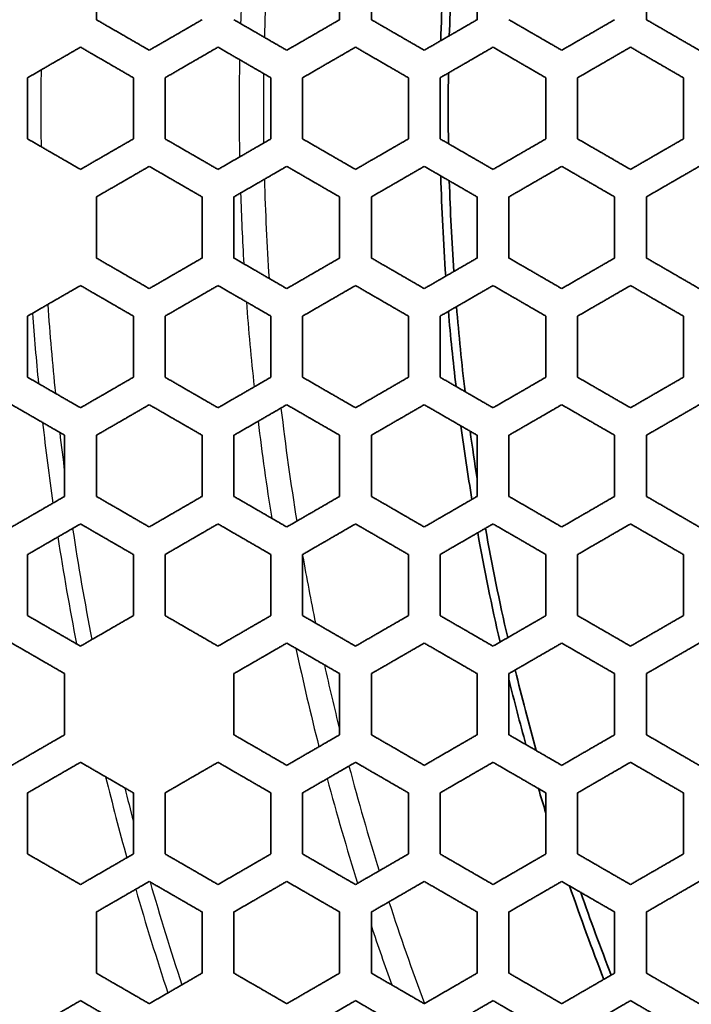
# Model space of a CAD drawing. Units: millimetres. Extents: x 14 to 1080, y -49 to 580.
# Drawn here: x 135 to 147, y 390 to 409 of the extents above; entities that cross this region are included whole.
import ezdxf

# ---------------------------------------------------------------- set-up
doc = ezdxf.new("R2010")
doc.units = ezdxf.units.MM
doc.header["$LTSCALE"] = 2
for name, color, linetype, lineweight in [('Dimension (ISO)', 7, 'Continuous', 18), ('Visible (ISO)', 7, 'Continuous', 35), ('Visible Narrow (ISO)', 7, 'Continuous', 25)]:
    doc.layers.add(name, color=color, linetype=linetype, lineweight=lineweight)
doc.styles.add('Note Text (ISO)', font='arial.ttf')
doc.dimstyles.new('ISO FOR MARKETING', dxfattribs={"dimscale": 2, "dimtxt": 2.5, "dimasz": 2.5, "dimexe": 3.175, "dimexo": 2, "dimgap": 0.762, "dimtad": 1, "dimrnd": 1e-08, "dimdsep": 46, "dimtxsty": 'Note Text (ISO)', "dimcen": 0.09, "dimdle": 10, "dimclrd": 256, "dimclre": 256, "dimclrt": 256, "dimazin": 2, "dimtfac": 1.40208, "dimtdec": 1, "dimtmove": 0, "dimatfit": 3, "dimfxl": 1, "dimtolj": 1, "dimtzin": 0, "dimlwd": -1, "dimlwe": -1, "dimarcsym": 0})

# ---------------------------------------------------------------- blocks, each defined once
blk = doc.blocks.new('*D11')
at = {"layer": 'Defpoints', "color": 0, "transparency": 16777216}
for p in [(285.934, 501.76), (89.376, 312.304)]:
    blk.add_point(p, dxfattribs=at)
at = {"layer": 'Dimension (ISO)', "transparency": 16777216}
for p, q in [((322.373, 536.883), (289.534, 505.23)), ((187.655, 406.852), (187.655, 407.212)), ((187.475, 407.032), (187.835, 407.032))]:
    blk.add_line(p, q, dxfattribs=at)
blk.add_solid([(288.956, 505.83), (290.112, 504.63), (285.934, 501.76)], dxfattribs=at)
at = {"layer": 'Dimension (ISO)', "transparency": 16777216, "char_height": 5, "attachment_point": 1, "rotation": 43.946, "style": 'Note Text (ISO)'}
for s, insert in [('\\A1;∅273 mm', (294.93, 520.028)), ('\\A1;∅10.75 in', (300.929, 514.097))]:
    blk.add_mtext(s, dxfattribs=dict(at, insert=insert))

msp = doc.modelspace()

# ---------------------------------------------------------------- linework, layer by layer
at = {"layer": 'Visible (ISO)'}
for radius in [58.387, 58.15, 57.949]:
    msp.add_circle((187.655, 407.032), radius, dxfattribs=at)
for radius, start, end in [(45.206, 175.9759, 178.3813), (45.047, 176.0744, 178.2567), (45.047, 179.1498, 180.8502), (45.206, 181.6187, 184.0241), (45.047, 181.7433, 183.9256), (45.206, 184.8678, 186.675), (45.047, 184.773, 186.8258), (45.206, 187.6292, 189.4081), (45.047, 187.7852, 188.94), (45.047, 190.1464, 192.8293), (45.206, 190.2192, 192.8915), (45.047, 193.6263, 195.6293), (45.206, 193.807, 195.4237), (45.206, 196.519, 197.1335), (45.206, 198.9694, 201.3509), (45.047, 199.2023, 201.3201)]:
    msp.add_arc((187.655, 407.032), radius, start, end, dxfattribs=at)
for points, weights in [([(135.955, 408.706), (135.955, 409.283), (135.955, 409.861)], [1, 1.00049474834, 1.00086516087]), ([(140.555, 409.861), (140.555, 409.283), (140.555, 408.706)], [1.00098225846, 1.00056600028, 1]), ([(141.155, 408.706), (141.155, 409.283), (141.155, 409.861)], [1, 1.00057656893, 1.00099951673]), ([(143.155, 409.861), (143.155, 409.283), (143.155, 408.706)], [1.00106093765, 1.00061431875, 1]), ([(146.355, 408.706), (146.355, 409.283), (146.355, 409.861)], [1, 1.00068409444, 1.00117358292]), ([(136.955, 408.129), (136.46, 408.415), (135.955, 408.706)], [1, 1.00012846825, 1.0001298605]), ([(137.955, 408.706), (137.46, 408.42), (136.955, 408.129)], [1, 1.00013567857, 1.00013917214]), ([(139.555, 408.129), (139.06, 408.414), (138.555, 408.706)], [1, 1.00014241979, 1.00014381307]), ([(140.555, 408.706), (140.06, 408.42), (139.555, 408.129)], [1, 1.00015084857, 1.00015468839]), ([(142.155, 408.129), (141.661, 408.414), (141.155, 408.706)], [1, 1.00015877403, 1.00016014171]), ([(143.155, 408.706), (142.66, 408.421), (142.155, 408.129)], [1, 1.00016871205, 1.00017295145]), ([(144.755, 408.129), (144.261, 408.414), (143.755, 408.706)], [1, 1.00017811613, 1.00017941832]), ([(145.755, 408.706), (145.261, 408.421), (144.755, 408.129)], [1, 1.0001899464, 1.00019464997]), ([(147.355, 408.129), (146.861, 408.414), (146.355, 408.706)], [1, 1.00020122092, 1.00020239788]), ([(134.655, 407.609), (135.16, 407.901), (135.655, 408.187)], [1.02044805774, 1.02250761527, 1.0244474584]), ([(135.655, 408.187), (136.16, 407.895), (136.655, 407.609)], [1.02191621832, 1.02371178687, 1.02538166499]), ([(137.255, 407.609), (137.76, 407.901), (138.255, 408.187)], [1.0283672987, 1.03007784147, 1.03165315186]), ([(138.255, 408.187), (138.76, 407.895), (139.255, 407.609)], [1.02872775553, 1.03019423922, 1.03151905001]), ([(139.855, 407.609), (140.36, 407.901), (140.855, 408.187)], [1.03417210513, 1.03550228214, 1.03667975025]), ([(140.855, 408.187), (141.36, 407.895), (141.855, 407.609)], [1.03356239879, 1.0346555628, 1.03558889115]), ([(142.455, 407.609), (142.961, 407.901), (143.455, 408.187)], [1.03778798637, 1.0386900064, 1.03941945214]), ([(143.455, 408.187), (143.961, 407.895), (144.455, 407.609)], [1.03628214779, 1.03694601687, 1.03742927649]), ([(145.055, 407.609), (145.561, 407.901), (146.055, 408.187)], [1.03904345458, 1.03945517935, 1.03967159428]), ([(146.055, 408.187), (146.561, 407.894), (147.055, 407.609)], [1.03667828243, 1.03684422457, 1.03680565928]), ([(134.655, 406.454), (134.655, 407.032), (134.655, 407.609)], [1.04460375076, 1.04466572849, 1.04460375076]), ([(136.655, 407.609), (136.655, 407.032), (136.655, 406.454)], [1.06595881359, 1.06602711583, 1.06595881359]), ([(137.255, 406.454), (137.255, 407.032), (137.255, 407.609)], [1.07269578613, 1.07276616625, 1.07269578613]), ([(139.255, 407.609), (139.255, 407.032), (139.255, 406.454)], [1.09635854541, 1.09643654551, 1.09635854541]), ([(139.855, 406.454), (139.855, 407.032), (139.855, 407.609)], [1.10384344889, 1.10392396534, 1.10384344889]), ([(141.855, 407.609), (141.855, 407.032), (141.855, 406.454)], [1.13020927643, 1.13029907293, 1.13020927643]), ([(142.455, 406.454), (142.455, 407.032), (142.455, 407.609)], [1.13857394126, 1.13866681981, 1.13857394126]), ([(144.455, 407.609), (144.455, 407.032), (144.455, 406.454)], [1.16813398046, 1.16823829733, 1.16813398046]), ([(145.055, 406.454), (145.055, 407.032), (145.055, 407.609)], [1.17754314126, 1.17765128128, 1.17754314126]), ([(147.055, 407.609), (147.055, 407.032), (147.055, 406.454)], [1.21091516916, 1.21103759933, 1.21091516916]), ([(135.655, 405.877), (135.16, 406.163), (134.655, 406.454)], [1.0244474584, 1.02250761527, 1.02044805774]), ([(136.655, 406.454), (136.16, 406.169), (135.655, 405.877)], [1.02538166499, 1.02371178687, 1.02191621832]), ([(138.255, 405.877), (137.76, 406.163), (137.255, 406.454)], [1.03165315186, 1.03007784147, 1.0283672987]), ([(139.255, 406.454), (138.76, 406.169), (138.255, 405.877)], [1.03151905001, 1.03019423922, 1.02872775553]), ([(140.855, 405.877), (140.36, 406.163), (139.855, 406.454)], [1.03667975025, 1.03550228214, 1.03417210513]), ([(141.855, 406.454), (141.36, 406.169), (140.855, 405.877)], [1.03558889115, 1.0346555628, 1.03356239879]), ([(143.455, 405.877), (142.961, 406.163), (142.455, 406.454)], [1.03941945214, 1.0386900064, 1.03778798637]), ([(144.455, 406.454), (143.961, 406.169), (143.455, 405.877)], [1.03742927649, 1.03694601687, 1.03628214779]), ([(146.055, 405.877), (145.561, 406.162), (145.055, 406.454)], [1.03967159428, 1.03945517935, 1.03904345458]), ([(147.055, 406.454), (146.561, 406.169), (146.055, 405.877)], [1.03680565928, 1.03684422457, 1.03667828243]), ([(135.955, 405.358), (136.46, 405.649), (136.955, 405.935)], [1.02229434539, 1.02402337443, 1.0256249955]), ([(136.955, 405.935), (137.46, 405.643), (137.955, 405.358)], [1.02824177248, 1.03003782974, 1.03170064885]), ([(138.555, 405.358), (139.06, 405.649), (139.555, 405.935)], [1.02880641951, 1.03020861257, 1.03146725249]), ([(139.555, 405.935), (140.06, 405.643), (140.555, 405.358)], [1.03435736055, 1.0357674857, 1.03702708119]), ([(141.155, 405.358), (141.661, 405.649), (142.155, 405.935)], [1.03337235997, 1.03440138202, 1.03526847094]), ([(142.155, 405.935), (142.66, 405.643), (143.155, 405.358)], [1.03825765952, 1.03923809184, 1.04004839046]), ([(143.755, 405.358), (144.261, 405.65), (144.755, 405.935)], [1.03584119875, 1.03643944504, 1.03685470648]), ([(144.755, 405.935), (145.261, 405.643), (145.755, 405.358)], [1.03978506497, 1.04027638181, 1.04057517168]), ([(146.355, 405.358), (146.861, 405.65), (147.355, 405.935)], [1.03599576454, 1.03609311833, 1.03598323909]), ([(135.955, 404.203), (135.955, 404.78), (135.955, 405.358)], [1.05753857181, 1.05786121999, 1.0580522678]), ([(137.955, 405.358), (137.955, 404.78), (137.955, 404.203)], [1.08049113116, 1.08028003871, 1.0799235526]), ([(138.555, 404.203), (138.555, 404.78), (138.555, 405.358)], [1.0869935383, 1.08736116715, 1.08757886057]), ([(140.555, 405.358), (140.555, 404.78), (140.555, 404.203)], [1.11250727526, 1.11226531279, 1.11185671873]), ([(141.155, 404.203), (141.155, 404.78), (141.155, 405.358)], [1.11973129353, 1.1201534498, 1.12040344737]), ([(143.155, 405.358), (143.155, 404.781), (143.155, 404.203)], [1.14825985569, 1.14798014062, 1.14750782813]), ([(143.755, 404.203), (143.755, 404.781), (143.755, 405.358)], [1.15633242732, 1.15682144445, 1.15711105763]), ([(145.755, 405.358), (145.755, 404.781), (145.755, 404.203)], [1.18844321797, 1.1881167524, 1.18756554555]), ([(146.355, 404.203), (146.355, 404.781), (146.355, 405.358)], [1.19752284531, 1.19809490418, 1.19843372716]), ([(136.955, 403.625), (136.46, 403.911), (135.955, 404.203)], [1.03218989287, 1.03015437922, 1.02799263506]), ([(137.955, 404.203), (137.46, 403.917), (136.955, 403.625)], [1.02628130336, 1.02488061573, 1.02334698443]), ([(139.555, 403.625), (139.06, 403.911), (138.555, 404.203)], [1.03841653527, 1.03683573757, 1.03511184995]), ([(140.555, 404.203), (140.06, 403.917), (139.555, 403.625)], [1.03122550265, 1.03016626521, 1.02895736683]), ([(142.155, 403.625), (141.66, 403.911), (141.155, 404.203)], [1.0423547161, 1.04124186539, 1.03996710833]), ([(143.155, 404.203), (142.661, 403.917), (142.155, 403.625)], [1.03419821112, 1.03353390635, 1.03270082608]), ([(144.755, 403.625), (144.26, 403.911), (143.755, 404.203)], [1.04380192617, 1.04320318435, 1.04242123378]), ([(145.755, 404.203), (145.261, 403.918), (144.755, 403.625)], [1.03499604807, 1.03479126298, 1.03439572784]), ([(147.355, 403.625), (146.861, 403.911), (146.355, 404.203)], [1.04250122674, 1.04248368033, 1.04225861215]), ([(134.655, 403.105), (135.16, 403.397), (135.655, 403.683)], [1.01652454125, 1.01828798119, 1.01993171006]), ([(135.655, 403.683), (136.16, 403.391), (136.655, 403.105)], [1.0281629388, 1.03048511677, 1.03268338581]), ([(137.255, 403.105), (137.76, 403.397), (138.255, 403.683)], [1.02360408034, 1.02508530762, 1.02643198339]), ([(138.255, 403.683), (138.76, 403.391), (139.255, 403.105)], [1.03545352029, 1.03729395085, 1.03899360107]), ([(139.855, 403.105), (140.36, 403.397), (140.855, 403.683)], [1.02896993203, 1.0301260849, 1.03113079394]), ([(140.855, 403.683), (141.36, 403.391), (141.855, 403.105)], [1.04056406977, 1.04194085204, 1.04315822831]), ([(142.455, 403.105), (142.961, 403.397), (143.455, 403.683)], [1.03248761858, 1.0332665934, 1.03387479048]), ([(143.455, 403.683), (143.96, 403.391), (144.455, 403.105)], [1.04328740505, 1.04416627252, 1.04486473495]), ([(145.055, 403.105), (145.561, 403.397), (146.055, 403.683)], [1.03396903299, 1.03430813439, 1.03445421179]), ([(146.055, 403.683), (146.561, 403.391), (147.055, 403.105)], [1.04340198221, 1.04372384656, 1.04384140252]), ([(134.655, 401.95), (134.655, 402.528), (134.655, 403.105)], [1.04224515815, 1.04278647261, 1.04320516252]), ([(136.655, 403.105), (136.655, 402.528), (136.655, 401.95)], [1.06441784366, 1.06395667635, 1.06336048749]), ([(137.255, 401.95), (137.255, 402.528), (137.255, 403.105)], [1.07001872981, 1.0706329347, 1.07110804912]), ([(139.255, 403.105), (139.255, 402.528), (139.255, 401.95)], [1.094599354, 1.09407312887, 1.09339290852]), ([(139.855, 401.95), (139.855, 402.528), (139.855, 403.105)], [1.10078256093, 1.10148456364, 1.10202765484]), ([(141.855, 403.105), (141.855, 402.529), (141.855, 401.95)], [1.12818480657, 1.12757956584, 1.12679730666]), ([(142.455, 401.95), (142.455, 402.529), (142.455, 403.105)], [1.13504543897, 1.13585432688, 1.13648019092]), ([(144.455, 403.105), (144.455, 402.529), (144.455, 401.95)], [1.16578321295, 1.16508088449, 1.1641732791]), ([(145.055, 401.95), (145.055, 402.529), (145.055, 403.105)], [1.17343807967, 1.17437864286, 1.17510650321]), ([(147.055, 403.105), (147.055, 402.529), (147.055, 401.95)], [1.20815771668, 1.20733453418, 1.20627094395]), ([(135.655, 401.373), (135.159, 401.659), (134.655, 401.95)], [1.06518993009, 1.05931198602, 1.05334039867]), ([(136.655, 401.95), (136.16, 401.665), (135.655, 401.373)], [1.02111404487, 1.01963384176, 1.01802920202]), ([(138.255, 401.373), (137.76, 401.659), (137.255, 401.95)], [1.04383179801, 1.04147688384, 1.03898977514]), ([(139.255, 401.95), (138.76, 401.665), (138.255, 401.373)], [1.02679979042, 1.02561695004, 1.02429437134]), ([(140.855, 401.373), (140.36, 401.659), (139.855, 401.95)], [1.04684040708, 1.04518434672, 1.0433774172]), ([(141.855, 401.95), (141.361, 401.665), (140.855, 401.373)], [1.03075304358, 1.02991549005, 1.0289207282]), ([(143.455, 401.373), (142.96, 401.659), (142.455, 401.95)], [1.04902784652, 1.04794499737, 1.04669111683]), ([(144.455, 401.95), (143.961, 401.665), (143.455, 401.373)], [1.0327982422, 1.03236328437, 1.03175107236]), ([(146.055, 401.373), (145.56, 401.659), (145.055, 401.95)], [1.04878479262, 1.04829847431, 1.04761848969]), ([(147.055, 401.95), (146.561, 401.666), (146.055, 401.373)], [1.03271011941, 1.03274614943, 1.03258180733]), ([(134.355, 401.431), (134.859, 401.14), (135.355, 400.854)], [1.04862625258, 1.0544650062, 1.06021105222]), ([(135.955, 400.854), (136.46, 401.145), (136.955, 401.431)], [1.01841024916, 1.01997190995, 1.02140776934]), ([(136.955, 401.431), (137.46, 401.14), (137.955, 400.854)], [1.08278444908, 1.08908137887, 1.09527200859]), ([(138.555, 400.854), (139.06, 401.145), (139.555, 401.431)], [1.02445616178, 1.02573530877, 1.02687321534]), ([(139.555, 401.431), (140.06, 401.139), (140.555, 400.854)], [1.0448787023, 1.04687159216, 1.04871631075]), ([(141.155, 400.854), (141.661, 401.146), (142.155, 401.431)], [1.02888148826, 1.02983172612, 1.0306230851]), ([(142.155, 401.431), (142.66, 401.139), (143.155, 400.854)], [1.04800772999, 1.04939887539, 1.05062182079]), ([(143.755, 400.854), (144.261, 401.146), (144.755, 401.431)], [1.03152435972, 1.03209034013, 1.03247719115]), ([(144.755, 401.431), (145.26, 401.139), (145.755, 400.854)], [1.04907648748, 1.04987876822, 1.05049055028]), ([(146.355, 400.854), (146.861, 401.146), (147.355, 401.431)], [1.03217798741, 1.03229375679, 1.03220703132]), ([(135.355, 400.854), (135.355, 400.277), (135.355, 399.699)], [1.04827973235, 1.0476046646, 1.04680455713]), ([(135.955, 399.699), (135.955, 400.277), (135.955, 400.854)], [1.05305963411, 1.05388307565, 1.05457785339]), ([(137.955, 400.854), (137.955, 400.277), (137.955, 399.699)], [1.07665403277, 1.07588726919, 1.074978617]), ([(138.555, 399.699), (138.555, 400.277), (138.555, 400.854)], [1.081895284, 1.082831955, 1.08362239202]), ([(140.555, 400.854), (140.555, 400.277), (140.555, 399.699)], [1.10811220732, 1.10723486752, 1.10619535799]), ([(141.155, 399.699), (141.155, 400.277), (141.155, 400.854)], [1.11388369616, 1.11495719421, 1.11586326023]), ([(143.155, 400.854), (143.155, 400.277), (143.155, 399.699)], [1.14318334787, 1.14217123249, 1.14097228053]), ([(143.755, 399.699), (143.755, 400.277), (143.755, 400.854)], [1.14956802973, 1.15080868082, 1.15185605206]), ([(145.755, 400.854), (145.755, 400.277), (145.755, 399.699)], [1.18252421779, 1.18134586639, 1.17995033036]), ([(146.355, 399.699), (146.355, 400.277), (146.355, 400.854)], [1.18962275798, 1.19107010306, 1.19229227695]), ([(135.355, 399.699), (134.86, 399.413), (134.355, 399.121)], [1.01589773923, 1.01433861916, 1.0126632704]), ([(136.955, 399.121), (136.459, 399.408), (135.955, 399.699)], [1.07684814296, 1.07113301814, 1.06531568975]), ([(137.955, 399.699), (137.46, 399.413), (136.955, 399.121)], [1.02221465094, 1.02091376678, 1.01948271172]), ([(139.555, 399.121), (139.06, 399.407), (138.555, 399.699)], [1.11281278672, 1.10666508848, 1.10039977329]), ([(140.555, 399.699), (140.061, 399.413), (139.555, 399.121)], [1.02701543169, 1.02601519502, 1.02486890679]), ([(142.155, 399.121), (141.66, 399.407), (141.155, 399.699)], [1.06102579532, 1.05904575149, 1.05690734198]), ([(143.155, 399.699), (142.661, 399.414), (142.155, 399.121)], [1.03014966833, 1.02950040024, 1.02868690909]), ([(144.755, 399.121), (144.26, 399.407), (143.755, 399.699)], [1.05793424101, 1.0568049484, 1.05549564048]), ([(145.755, 399.699), (145.261, 399.414), (144.755, 399.121)], [1.03142648618, 1.03118786099, 1.03076412376]), ([(147.355, 399.121), (146.86, 399.407), (146.355, 399.699)], [1.05504950173, 1.05463717943, 1.05402105158]), ([(134.655, 398.601), (135.16, 398.893), (135.655, 399.179)], [1.0131275557, 1.01476750529, 1.01629007646]), ([(135.655, 399.179), (136.159, 398.887), (136.655, 398.601)], [1.06021259308, 1.06589426304, 1.07147499264]), ([(137.255, 398.601), (137.76, 398.893), (138.255, 399.179)], [1.01975123121, 1.02114650531, 1.02241035435]), ([(138.255, 399.179), (138.759, 398.887), (139.255, 398.601)], [1.09458785483, 1.10069760447, 1.10669133462]), ([(139.855, 398.601), (140.361, 398.893), (140.855, 399.179)], [1.0249589819, 1.02606871749, 1.02703102203]), ([(140.855, 399.179), (141.36, 398.887), (141.855, 398.601)], [1.13234019075, 1.13893311733, 1.14539165485]), ([(142.455, 398.601), (142.961, 398.893), (143.455, 399.179)], [1.02861260861, 1.02938840765, 1.02999845533]), ([(143.455, 399.179), (143.96, 398.887), (144.455, 398.601)], [1.05854569735, 1.06007049759, 1.06141842347]), ([(145.055, 398.601), (145.561, 398.894), (146.055, 399.179)], [1.03053746848, 1.03092201224, 1.03111974027]), ([(146.055, 399.179), (146.56, 398.887), (147.055, 398.601)], [1.05649276071, 1.05727114906, 1.0578492257]), ([(134.655, 397.446), (134.655, 398.025), (134.655, 398.601)], [1.03622946982, 1.03722860297, 1.03810896931]), ([(136.655, 398.601), (136.655, 398.025), (136.655, 397.446)], [1.05880837216, 1.05784028122, 1.05674174446]), ([(137.255, 397.446), (137.255, 398.025), (137.255, 398.601)], [1.06320222811, 1.06433333616, 1.06533017626]), ([(139.255, 398.601), (139.255, 398.025), (139.255, 397.446)], [1.08820489041, 1.08710292063, 1.08585272816]), ([(139.855, 397.446), (139.855, 398.025), (139.855, 398.601)], [1.09300392225, 1.09429331778, 1.09542990324]), ([(141.855, 398.601), (141.855, 398.025), (141.855, 397.446)], [1.12083872046, 1.11957489812, 1.1181414348]), ([(142.455, 397.446), (142.455, 398.025), (142.455, 398.601)], [1.12609896919, 1.12758010574, 1.12888604115]), ([(144.455, 398.601), (144.455, 398.025), (144.455, 397.446)], [1.15727042196, 1.15580880338, 1.15415147353]), ([(145.055, 397.446), (145.055, 398.025), (145.055, 398.601)], [1.16305793744, 1.16477390573, 1.16628735035]), ([(147.055, 398.601), (147.055, 398.026), (147.055, 397.446)], [1.19819639821, 1.19649013836, 1.19455607524]), ([(135.655, 396.869), (135.159, 397.155), (134.655, 397.446)], [1.05408111182, 1.0489219125, 1.04366605072]), ([(136.655, 397.446), (136.16, 397.161), (135.655, 396.869)], [1.01740798859, 1.015996666, 1.01446431114]), ([(138.255, 396.869), (137.759, 397.155), (137.255, 397.446)], [1.08693282978, 1.08141994167, 1.07579641608]), ([(139.255, 397.446), (138.76, 397.161), (138.255, 396.869)], [1.02293719408, 1.02178648648, 1.0205003727]), ([(140.855, 396.869), (140.359, 397.155), (139.855, 397.446)], [1.12286600823, 1.11695923261, 1.11092491188]), ([(141.855, 397.446), (141.361, 397.161), (140.855, 396.869)], [1.02701588239, 1.02616962439, 1.02517156865]), ([(143.455, 396.869), (142.96, 397.155), (142.455, 397.446)], [1.16232493244, 1.15597814716, 1.14948316025]), ([(144.455, 397.446), (143.961, 397.161), (143.455, 396.869)], [1.02948344977, 1.02899330713, 1.02833259686]), ([(146.055, 396.869), (145.56, 397.155), (145.055, 397.446)], [1.07467971564, 1.07322955877, 1.07159031675]), ([(147.055, 397.446), (146.562, 397.162), (146.055, 396.869)], [1.03014327058, 1.03007021385, 1.0298050058]), ([(134.355, 396.927), (134.859, 396.636), (135.355, 396.35)], [1.03883806741, 1.04397362859, 1.04901382151]), ([(138.555, 396.35), (139.061, 396.641), (139.555, 396.927)], [1.02068588788, 1.02194209958, 1.0230617748]), ([(139.555, 396.927), (140.059, 396.636), (140.555, 396.35)], [1.10471245485, 1.11059038269, 1.11634281394]), ([(141.155, 396.35), (141.661, 396.642), (142.155, 396.927)], [1.02521252411, 1.02618000547, 1.02699445468]), ([(142.155, 396.927), (142.66, 396.636), (143.155, 396.35)], [1.142398317, 1.14871340935, 1.15488291967]), ([(143.755, 396.35), (144.261, 396.642), (144.755, 396.927)], [1.0282417723, 1.02887106409, 1.02932843514]), ([(144.755, 396.927), (145.26, 396.635), (145.755, 396.35)], [1.18387364872, 1.19067883349, 1.19731369986]), ([(146.355, 396.35), (146.862, 396.642), (147.355, 396.927)], [1.02959483148, 1.02982763542, 1.02986680159]), ([(135.355, 396.35), (135.355, 395.773), (135.355, 395.195)], [1.04117621234, 1.0400417259, 1.03878749176]), ([(138.555, 395.195), (138.555, 395.774), (138.555, 396.35)], [1.07253127954, 1.07399398594, 1.07531743445]), ([(140.555, 396.35), (140.555, 395.774), (140.555, 395.195)], [1.09890430128, 1.09743930658, 1.0958205094]), ([(141.155, 395.195), (141.155, 395.774), (141.155, 396.35)], [1.1031753937, 1.10484561524, 1.10635725418]), ([(143.155, 396.35), (143.155, 395.774), (143.155, 395.195)], [1.13257840898, 1.13089517708, 1.12903583098]), ([(143.755, 395.195), (143.755, 395.774), (143.755, 396.35)], [1.13722426752, 1.13914624184, 1.14088631296]), ([(145.755, 396.35), (145.755, 395.774), (145.755, 395.195)], [1.17020147976, 1.1682511177, 1.16609751147]), ([(146.355, 395.195), (146.355, 395.774), (146.355, 396.35)], [1.17526648168, 1.17749722833, 1.17951764763]), ([(135.355, 395.195), (134.86, 394.909), (134.355, 394.617)], [1.01234479395, 1.01083178756, 1.00920640813]), ([(139.555, 394.617), (139.059, 394.904), (138.555, 395.195)], [1.09535175455, 1.09007953945, 1.0846885842]), ([(140.555, 395.195), (140.061, 394.909), (139.555, 394.617)], [1.02338590674, 1.02236053951, 1.02119510091]), ([(142.155, 394.617), (141.659, 394.904), (141.155, 395.195)], [1.13101317662, 1.12539236607, 1.11963456054]), ([(143.155, 395.195), (142.661, 394.91), (142.155, 394.617)], [1.02688369253, 1.02616558404, 1.02529060783]), ([(144.755, 394.617), (144.259, 394.904), (143.755, 395.195)], [1.17006170843, 1.16405728476, 1.15789358398]), ([(145.755, 395.195), (145.261, 394.91), (144.755, 394.617)], [1.02882502708, 1.02846633134, 1.02793154694]), ([(147.355, 394.617), (146.86, 394.903), (146.355, 395.195)], [1.21298082373, 1.20655435707, 1.19994113948]), ([(134.655, 394.097), (135.16, 394.389), (135.655, 394.675)], [1.0095990832, 1.01120032047, 1.01268832965]), ([(135.655, 394.675), (136.159, 394.384), (136.655, 394.097)], [1.04751144046, 1.05244983468, 1.0572861801]), ([(137.255, 394.097), (137.76, 394.389), (138.255, 394.675)], [1.0160444083, 1.01743355926, 1.0186964533]), ([(138.255, 394.675), (138.759, 394.383), (139.255, 394.097)], [1.07887919985, 1.0841336563, 1.08927136873]), ([(139.855, 394.097), (140.361, 394.389), (140.855, 394.675)], [1.02131855635, 1.02245936101, 1.02345910898]), ([(140.855, 394.675), (141.359, 394.383), (141.855, 394.097)], [1.11305071787, 1.11865311869, 1.1241210461]), ([(142.455, 394.097), (142.961, 394.389), (143.455, 394.675)], [1.02529935301, 1.02614937287, 1.02684146514]), ([(143.455, 394.675), (143.959, 394.383), (144.455, 394.097)], [1.15040503039, 1.15639088144, 1.16222067563]), ([(145.055, 394.097), (145.561, 394.39), (146.055, 394.675)], [1.02783878667, 1.0283483023, 1.02868059076]), ([(146.055, 394.675), (146.56, 394.383), (147.055, 394.097)], [1.19138890572, 1.19779747772, 1.20402346063]), ([(134.655, 392.942), (134.655, 393.521), (134.655, 394.097)], [1.02680354438, 1.0282214961, 1.0295266911]), ([(136.655, 394.097), (136.655, 393.521), (136.655, 392.942)], [1.0493809979, 1.04794951094, 1.04639466984]), ([(137.255, 392.942), (137.255, 393.521), (137.255, 394.097)], [1.05255387754, 1.05415343457, 1.05562618533]), ([(139.255, 394.097), (139.255, 393.522), (139.255, 392.942)], [1.07749076047, 1.07586762709, 1.07410514891]), ([(139.855, 392.942), (139.855, 393.522), (139.855, 394.097)], [1.08089523901, 1.08271116085, 1.08438363807]), ([(141.855, 394.097), (141.855, 393.522), (141.855, 392.942)], [1.10857357347, 1.10672043495, 1.10470890034]), ([(142.455, 392.942), (142.455, 393.522), (142.455, 394.097)], [1.11222943868, 1.11430543606, 1.11621812873]), ([(144.455, 394.097), (144.455, 393.522), (144.455, 392.942)], [1.14311634959, 1.14098450777, 1.13867138203]), ([(145.055, 392.942), (145.055, 393.522), (145.055, 394.097)], [1.14704338109, 1.14943504398, 1.15163949461]), ([(147.055, 394.097), (147.055, 393.522), (147.055, 392.942)], [1.18171549803, 1.17924237115, 1.17656021585]), ([(135.655, 392.365), (135.159, 392.652), (134.655, 392.942)], [1.03992723613, 1.03546229911, 1.03090055014]), ([(136.655, 392.942), (136.16, 392.657), (135.655, 392.365)], [1.01367804337, 1.01226565077, 1.01073736953]), ([(138.255, 392.365), (137.759, 392.652), (137.255, 392.942)], [1.06971550206, 1.06499610402, 1.06016647626]), ([(139.255, 392.942), (138.761, 392.657), (138.255, 392.365)], [1.01926134215, 1.01807461992, 1.0167588064]), ([(140.855, 392.365), (140.359, 392.651), (139.855, 392.942)], [1.102023355, 1.09702854965, 1.09190745077]), ([(141.855, 392.942), (141.361, 392.657), (140.855, 392.365)], [1.02364284838, 1.02271988114, 1.02165283699]), ([(143.455, 392.365), (142.959, 392.651), (142.455, 392.942)], [1.13716603912, 1.13187366889, 1.1264356186]), ([(144.455, 392.942), (143.961, 392.657), (143.455, 392.365)], [1.02668786997, 1.02607306112, 1.02529711294]), ([(146.055, 392.365), (145.559, 392.651), (145.055, 392.942)], [1.17550888134, 1.16989604498, 1.1641139304]), ([(147.055, 392.942), (146.562, 392.658), (146.055, 392.365)], [1.02823619163, 1.02798135542, 1.02754589422]), ([(135.955, 391.846), (136.46, 392.137), (136.955, 392.423)], [1.01103176272, 1.01254032327, 1.01393225693]), ([(136.955, 392.423), (137.459, 392.132), (137.955, 391.846)], [1.0547404808, 1.05945106601, 1.06405332834]), ([(138.555, 391.846), (139.061, 392.137), (139.555, 392.423)], [1.0169393956, 1.01823550104, 1.01940173539]), ([(139.555, 392.423), (140.059, 392.132), (140.555, 391.846)], [1.08579483269, 1.09078172592, 1.0956447059]), ([(141.155, 391.846), (141.661, 392.138), (142.155, 392.423)], [1.02173250379, 1.02277990103, 1.02368239986]), ([(142.155, 392.423), (142.659, 392.132), (143.155, 391.846)], [1.11952831899, 1.1248144583, 1.1299579173]), ([(143.755, 391.846), (144.261, 392.138), (144.755, 392.423)], [1.02528918802, 1.02604565668, 1.0266401256]), ([(144.755, 392.423), (145.259, 392.132), (145.755, 391.846)], [1.15628193047, 1.16189139095, 1.16733539283]), ([(146.355, 391.846), (146.862, 392.138), (147.355, 392.423)], [1.02746488224, 1.0278812197, 1.02811604041]), ([(135.955, 390.691), (135.955, 391.27), (135.955, 391.846)], [1.03314039331, 1.03484567036, 1.03643550242]), ([(137.955, 391.846), (137.955, 391.27), (137.955, 390.691)], [1.05668316394, 1.054938397, 1.05306738988]), ([(138.555, 390.691), (138.555, 391.27), (138.555, 391.846)], [1.05933140199, 1.06125654778, 1.06305194118]), ([(140.555, 391.846), (140.555, 391.27), (140.555, 390.691)], [1.08534796218, 1.08336806113, 1.08124566956]), ([(141.155, 390.691), (141.155, 391.27), (141.155, 391.846)], [1.0881487547, 1.09033584399, 1.09237628418]), ([(143.155, 391.846), (143.155, 391.271), (143.155, 390.691)], [1.11703842003, 1.11477635553, 1.11235250438]), ([(143.755, 390.691), (143.755, 391.271), (143.755, 391.846)], [1.11999399577, 1.12249585103, 1.12483095977]), ([(145.755, 391.846), (145.755, 391.271), (145.755, 390.691)], [1.15224382185, 1.14964000365, 1.14685131502]), ([(146.355, 390.691), (146.355, 391.271), (146.355, 391.846)], [1.15535129875, 1.15823494373, 1.16092775733]), ([(136.955, 390.113), (136.459, 390.4), (135.955, 390.691)], [1.04583175292, 1.0415944255, 1.03725495249]), ([(137.955, 390.691), (137.46, 390.405), (136.955, 390.113)], [1.01465573575, 1.0133248619, 1.01187511156]), ([(139.555, 390.113), (139.059, 390.4), (138.555, 390.691)], [1.07517691106, 1.07072270812, 1.06615225916]), ([(140.555, 390.691), (140.061, 390.405), (139.555, 390.113)], [1.01978794663, 1.01868229761, 1.01744442869]), ([(142.155, 390.113), (141.659, 390.4), (141.155, 390.691)], [1.10690146318, 1.10221735933, 1.09740017697]), ([(143.155, 390.691), (142.661, 390.406), (142.155, 390.113)], [1.02377514192, 1.02293238342, 1.0219422898]), ([(144.755, 390.113), (144.259, 390.4), (143.755, 390.691)], [1.14128132918, 1.13635511538, 1.13127558339]), ([(145.755, 390.691), (145.261, 390.406), (144.755, 390.113)], [1.02648660055, 1.02595040837, 1.02524971657]), ([(147.355, 390.113), (146.859, 390.4), (146.355, 390.691)], [1.17863009015, 1.17345143756, 1.16809494502]), ([(134.655, 389.593), (135.16, 389.885), (135.655, 390.171)], [1.00565151392, 1.00726633768, 1.00877350787]), ([(135.655, 390.171), (136.159, 389.88), (136.655, 389.593)], [1.03218200836, 1.03641730335, 1.04055224961]), ([(139.855, 389.593), (140.361, 389.885), (140.855, 390.171)], [1.01756906235, 1.01879168763, 1.01988146797]), ([(140.855, 390.171), (141.359, 389.88), (141.855, 389.593)], [1.09101725163, 1.09570407216, 1.10026057431]), ([(142.455, 389.593), (142.961, 389.885), (143.455, 390.171)], [1.02199031429, 1.02296568652, 1.02379308856]), ([(143.455, 390.171), (143.959, 389.88), (144.455, 389.593)], [1.12408609052, 1.1290191562, 1.1338023695]), ([(145.055, 389.593), (145.561, 389.885), (146.055, 390.171)], [1.0252355444, 1.02592228784, 1.02644389878]), ([(146.055, 390.171), (146.559, 389.88), (147.055, 389.593)], [1.15997166979, 1.16516316726, 1.17018121802])]:
    msp.add_rational_spline(points, weights, degree=2, dxfattribs=at)
at = {"layer": 'Visible Narrow (ISO)'}
msp.add_circle((187.655, 407.032), 57.731, dxfattribs=at)
for radius, start, end in [(48.541, 176.2045, 178.4171), (49, 176.563, 178.1271), (49, 178.9256, 181.0744), (52.75, 179.213, 180.787), (48.541, 179.2254, 180.7746), (48.541, 181.5829, 183.7955), (49, 181.8729, 183.437), (49, 184.2827, 186.1671), (52.75, 184.0298, 185.859), (53.05, 184.1875, 185.6252), (48.541, 186.701, 189.2478), (49, 186.9319, 189.0962), (53.05, 186.4264, 188.0855), (52.75, 186.6673, 187.4893), (52.75, 188.6565, 190.9711), (53.05, 188.783, 190.996), (48.541, 190.0243, 191.5582), (49, 192.0216, 194.2521), (48.541, 192.5117, 193.9958), (48.541, 194.8351, 197.2677), (53.05, 193.7754, 195.4826), (49, 194.9805, 197.3889), (52.75, 194.0884, 194.7997), (52.75, 196.0885, 198.2986), (53.05, 196.151, 198.3657), (48.541, 197.9927, 200.3962), (49, 198.3812, 199.7561)]:
    msp.add_arc((187.655, 407.032), radius, start, end, dxfattribs=at)

# ---------------------------------------------------------------- dimensions: what is measured, and where the dimension line sits
at = {"layer": 'Dimension (ISO)'}
dim = msp.add_diameter_dim_2p(p1=(89.376, 312.304), p2=(285.934, 501.76), text='<> mm\\X∅10.75 in', dimstyle='ISO FOR MARKETING', override={"dimgap": 0.762, "dimdec": 2, "dimlfac": 1, "dimpost": '', "dimtol": 0, "dimlim": 0, "dimtp": 0, "dimtm": 0, "dimtdec": 1, "dimtofl": 0, "dimtvp": -0.25}, dxfattribs=at)
dim.commit()
dim.dimension.update_dxf_attribs({"geometry": '*D11', "text_midpoint": (310.501, 525.439), "dimtype": 163})

doc.saveas('drawing.dxf')
